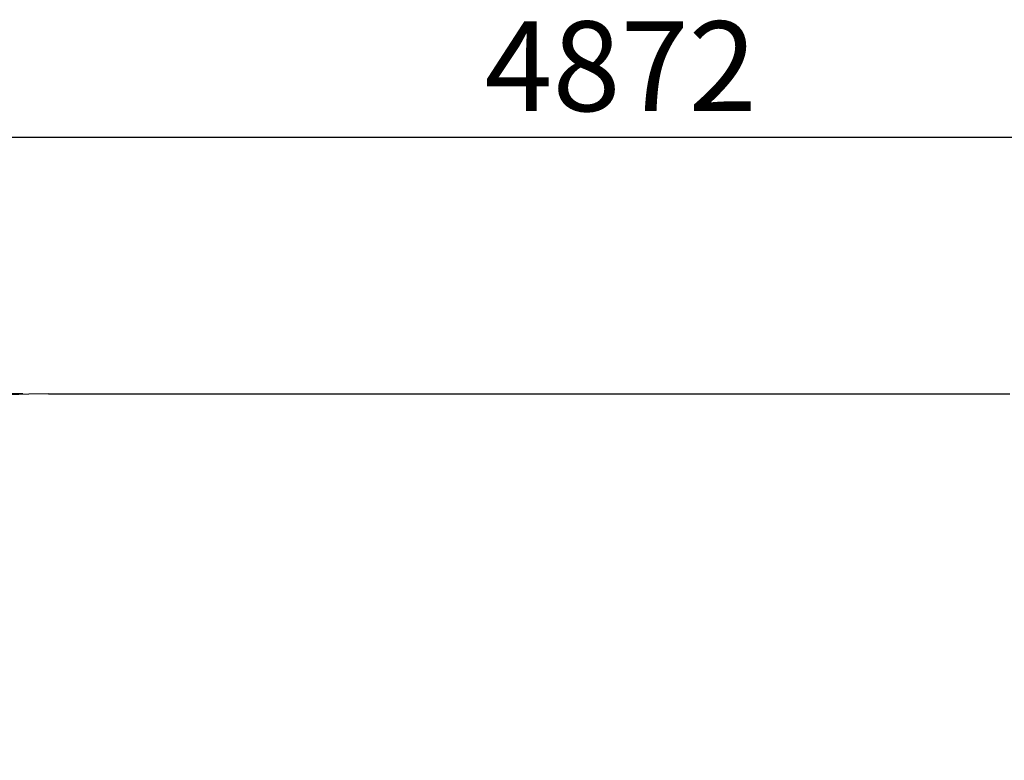
# Model space of a CAD drawing. Units: millimetres. Extents: x 0 to 420, y 0 to 297.
# Drawn here: x 292 to 330, y 85 to 114 of the extents above; entities that cross this region are included whole.
import ezdxf

# ---------------------------------------------------------------- set-up
doc = ezdxf.new("R2010")
doc.units = ezdxf.units.MM
doc.layers.add('EBLAYER2', color=1, linetype='Continuous')
doc.styles.add('SLDTEXTSTYLE0', font='TXT', dxfattribs={"width": 0.7})
doc.dimstyles.new('SLDDIMSTYLE3', dxfattribs={"dimtxt": 3.5, "dimasz": 3.302, "dimexe": 0, "dimexo": 0.0625, "dimgap": 0.875, "dimtad": 2, "dimdec": 1, "dimlfac": 50, "dimrnd": 1e-09, "dimzin": 12, "dimdsep": 46, "dimtxsty": 'SLDTEXTSTYLE0', "dimsah": 1, "dimcen": 0.09, "dimadec": 0, "dimazin": 3, "dimtfac": 1, "dimtdec": 1, "dimtofl": 0, "dimtmove": 0, "dimatfit": 3, "dimfxl": 0, "dimfrac": 2, "dimtolj": 1, "dimtzin": 12, "dimarcsym": 0})

# ---------------------------------------------------------------- blocks, each defined once
blk = doc.blocks.new('_D_21')
at = {"layer": 'EBLAYER2'}
for p, q in [((262.793, 70.371), (262.793, 110.371)), ((360.233, 70.371), (360.233, 110.371)), ((262.793, 109.371), (360.233, 109.371))]:
    blk.add_line(p, q, dxfattribs=at)
for points in [[(262.793, 109.371), (266.095, 108.863), (266.095, 109.879)], [(360.233, 109.371), (356.931, 109.879), (356.931, 108.863)]]:
    blk.add_solid(points, dxfattribs=at)
at = {"layer": 'EBLAYER2', "insert": (309.768, 113.883, 0.002), "char_height": 3.5, "attachment_point": 1, "style": 'SLDTEXTSTYLE0'}
blk.add_mtext('4872', dxfattribs=at)
blk = doc.blocks.new('_D_22')
at = {"layer": 'EBLAYER2'}
for p, q in [((291.793, 99.371), (245.352, 99.371)), ((246.352, 99.371), (246.352, 27.451)), ((291.793, 27.451), (245.352, 27.451))]:
    blk.add_line(p, q, dxfattribs=at)
for points in [[(246.352, 99.371), (245.844, 96.069), (246.86, 96.069)], [(246.352, 27.451), (246.86, 30.753), (245.844, 30.753)]]:
    blk.add_solid(points, dxfattribs=at)
at = {"layer": 'EBLAYER2', "insert": (241.841, 56.36, 0.002), "char_height": 3.5, "attachment_point": 1, "rotation": 90, "style": 'SLDTEXTSTYLE0'}
blk.add_mtext('3596', dxfattribs=at)

msp = doc.modelspace()

# ---------------------------------------------------------------- linework, layer by layer
at = {"layer": 'EBLAYER2'}
msp.add_line((292.7926, 99.371), (330.2326, 99.371), dxfattribs=at)
msp.add_arc((292.7926, 69.371), 30, 90, 180, dxfattribs=at)

# ---------------------------------------------------------------- dimensions: what is measured, and where the dimension line sits
dim = msp.add_linear_dim(base=(360.2326, 109.371), p1=(262.7926, 69.371), p2=(360.2326, 69.371), dimstyle='SLDDIMSTYLE3', dxfattribs=at)
dim.commit()
dim.dimension.update_dxf_attribs({"geometry": '_D_21', "text_midpoint": (314.8601, 109.371), "dimtype": 160})
dim = msp.add_linear_dim(base=(246.3524, 27.451), p1=(292.7926, 99.371), p2=(292.7926, 27.451), angle=90, dimstyle='SLDDIMSTYLE3', dxfattribs=at)
dim.commit()
dim.dimension.update_dxf_attribs({"geometry": '_D_22', "text_midpoint": (246.3524, 61.4515), "dimtype": 160})

doc.saveas('drawing.dxf')
